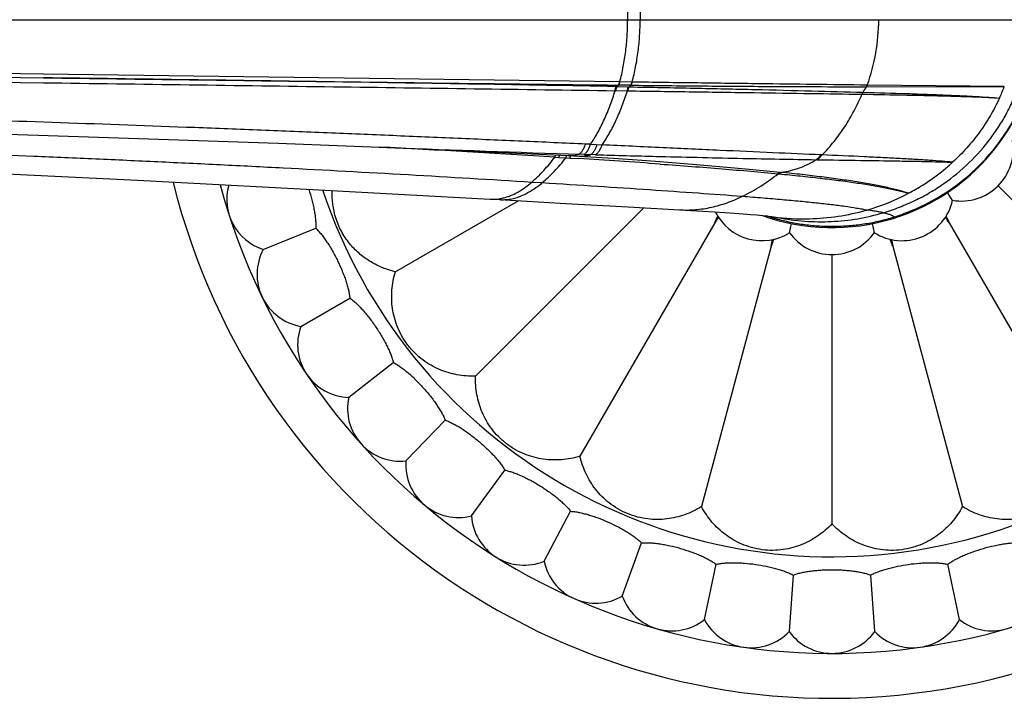
# Model space of a CAD drawing. Units: inches. Extents: x 3.8 to 18.3, y 3.8 to 11.1.
# Drawn here: x 5.5 to 7.4, y 8.3 to 9.6 of the extents above; entities that cross this region are included whole.
import ezdxf

# ---------------------------------------------------------------- set-up
doc = ezdxf.new("R2010")
doc.units = ezdxf.units.IN
doc.header["$LTSCALE"] = 1.21
doc.header["$MEASUREMENT"] = 0
doc.layers.get('0').update_dxf_attribs({"linetype": 'CONTINUOUS'})

msp = doc.modelspace()

# ---------------------------------------------------------------- linework, layer by layer
at = {"color": 9, "linetype": 'CONTINUOUS'}
for p, q in [((3.8476, 9.573), (7.441, 9.573)), ((5.5544, 9.4698), (5.1279, 9.4757)), ((5.1308, 9.4598), (5.5542, 9.4536)), ((6.6451, 9.4552), (5.5544, 9.4698)), ((6.6456, 9.4552), (6.6451, 9.4552)), ((6.6685, 9.4549), (6.6456, 9.4551)), ((6.6689, 9.4548), (6.6685, 9.4548)), ((6.6367, 9.4385), (6.6382, 9.4385)), ((6.6381, 9.4386), (6.6599, 9.4381)), ((6.639, 9.4462), (6.6405, 9.4462)), ((6.6405, 9.4462), (6.643, 9.4462)), ((6.6435, 9.4491), (6.643, 9.4491)), ((6.643, 9.4462), (6.6622, 9.4458)), ((6.6664, 9.4489), (6.6435, 9.4491)), ((6.6599, 9.4382), (6.6613, 9.4382)), ((6.6622, 9.4458), (6.6636, 9.4458)), ((6.6668, 9.4489), (6.6664, 9.4489)), ((7.1059, 9.4356), (7.1062, 9.4356)), ((7.1128, 9.446), (7.3737, 9.4464)), ((7.3737, 9.4464), (7.1142, 9.4491)), ((7.1042, 9.4318), (7.1045, 9.4318)), ((6.5903, 9.337), (6.5809, 9.3374)), ((6.5903, 9.337), (6.6121, 9.3359)), ((6.5228, 9.3127), (6.5302, 9.3121)), ((6.5302, 9.3122), (6.5436, 9.3114)), ((6.5436, 9.3114), (6.5507, 9.3109)), ((6.5482, 9.3189), (6.5685, 9.3183)), ((6.5507, 9.3109), (6.5519, 9.3142)), ((6.5507, 9.3109), (6.568, 9.3099)), ((6.5519, 9.3142), (6.5527, 9.3155)), ((6.5781, 9.318), (6.5685, 9.3183)), ((6.5781, 9.318), (6.5906, 9.3176)), ((6.5998, 9.3173), (6.5906, 9.3176)), ((6.7153, 9.3142), (6.7218, 9.314)), ((7.0196, 9.3078), (7.0174, 9.3078)), ((7.0287, 9.3169), (7.0266, 9.317)), ((6.9455, 9.2813), (6.9475, 9.2811)), ((6.9495, 9.2842), (6.9516, 9.2839)), ((6.4792, 9.2656), (6.4988, 9.2644))]:
    msp.add_line(p, q, dxfattribs=at)
at = {"color": 7, "linetype": 'CONTINUOUS'}
for p, q in [((5.1268, 9.469), (5.5541, 9.463)), ((6.6391, 9.4492), (6.6405, 9.4491)), ((6.6405, 9.4491), (6.643, 9.4491)), ((6.1898, 9.3317), (6.3115, 9.3268)), ((6.3115, 9.3268), (6.548, 9.3156)), ((6.548, 9.3156), (6.5679, 9.3145)), ((6.7214, 9.3045), (6.7215, 9.3045)), ((7.3614, 9.2589), (7.7223, 8.898)), ((6.4535, 9.2301), (6.2206, 9.0957)), ((6.4001, 9.2332), (6.4177, 9.2322)), ((7.2758, 9.2309), (7.266, 9.2456)), ((6.6911, 9.2168), (6.3723, 8.898)), ((5.9704, 9.1379), (6.0699, 9.178)), ((6.8252, 9.1883), (6.57, 8.7462)), ((6.9671, 9.1695), (6.9705, 9.1868)), ((7.1276, 9.1695), (7.1241, 9.1868)), ((7.2694, 9.1883), (7.5246, 8.7462)), ((6.9324, 9.1439), (6.8002, 8.6509)), ((7.1623, 9.1439), (7.2944, 8.6509)), ((7.0473, 9.1288), (7.0473, 8.6184)), ((6.0415, 8.9922), (6.1343, 9.0458)), ((6.1321, 8.8579), (6.2166, 8.9239)), ((6.2405, 8.7375), (6.315, 8.8146)), ((6.3646, 8.6333), (6.4277, 8.7201)), ((6.5021, 8.5475), (6.5524, 8.6421)), ((6.6501, 8.4816), (6.6868, 8.5823)), ((6.8058, 8.4369), (6.8281, 8.5418)), ((7.2888, 8.4369), (7.2665, 8.5418)), ((6.9738, 8.5213), (6.9663, 8.4143)), ((7.1283, 8.4143), (7.1209, 8.5213))]:
    msp.add_line(p, q, dxfattribs=at)
for points in [[(4.5644, 9.3826), (4.9133, 9.3737), (5.2759, 9.363), (5.6397, 9.3514), (5.9989, 9.3389), (6.1903, 9.3317)], [(4.6672, 9.3203), (5.0211, 9.3036), (5.3793, 9.2861), (5.732, 9.2688), (6.0757, 9.2509), (6.4001, 9.2332)], [(6.5679, 9.3145), (6.6339, 9.3106), (6.6962, 9.3064), (6.7214, 9.3045)], [(6.4177, 9.2322), (6.5433, 9.2251), (6.6611, 9.2185), (6.7584, 9.213)], [(6.7584, 9.213), (6.7793, 9.2118), (6.8029, 9.2104), (6.8246, 9.209), (6.8446, 9.2078), (6.8628, 9.2066), (6.8791, 9.2054), (6.8933, 9.2043), (6.9053, 9.2033), (6.9149, 9.2024), (6.9217, 9.2017), (6.9227, 9.2016)], [(6.9371, 9.1995), (6.9435, 9.1987), (6.9451, 9.1984)]]:
    msp.add_lwpolyline(points, dxfattribs=at)
for centre, radius, start, end in [((7.0473, 9.573), 1.285, 193.8888, 166.1112), ((7.0473, 9.573), 1.2, 195.1111, 164.8893), ((7.0473, 9.573), 0.3937, 250.2136, 109.7838), ((7.2923, 9.328), 0.0984, 260.3791, 9.6209), ((6.0012, 9.233), 0.1, 164.3884, 252.1139), ((7.0025, 9.6036), 0.4063, 297.8575, 302.3453), ((6.9988, 9.6111), 0.4147, 286.0677, 297.829), ((7.1799, 9.2529), 0.0984, 237.8791, 347.1209), ((5.6402, 9.7833), 1.326, 333.3396, 333.9389), ((7.9998, 8.4152), 1.4061, 146.1173, 146.6448), ((6.9147, 9.2529), 0.0984, 206.7645, 302.1209), ((6.9946, 9.6425), 0.4467, 260.739, 262.6091), ((6.149, 8.4512), 1.3411, 33.3424, 33.8954), ((8.5155, 9.8136), 1.3942, 206.0757, 206.6457), ((8.2556, 8.7049), 1.3942, 161.0757, 161.6457), ((5.6189, 9.4149), 1.3411, 348.3424, 348.8954), ((7.0473, 9.2265), 0.0984, 215.3791, 324.6209), ((5.9036, 8.7267), 1.326, 18.3396, 18.9389), ((8.5395, 9.4278), 1.4061, 191.1173, 191.6448), ((6.0586, 9.0908), 0.1, 151.8861, 260.1139), ((6.1354, 8.9578), 0.1, 159.8861, 268.1139), ((6.2299, 8.8369), 0.1, 167.8861, 276.1139), ((6.3403, 8.7303), 0.1, 175.8861, 284.1139), ((6.4644, 8.6401), 0.1, 183.8861, 292.1139), ((6.5999, 8.5681), 0.1, 191.8861, 300.1139), ((6.7441, 8.5156), 0.1, 199.8861, 308.1139), ((7.3505, 8.5156), 0.1, 231.8861, 340.1139), ((6.8942, 8.4837), 0.1, 207.8861, 316.1139), ((7.2004, 8.4837), 0.1, 223.8861, 332.1139), ((7.0473, 8.473), 0.1, 215.8861, 324.1139)]:
    msp.add_arc(centre, radius, start, end, dxfattribs=at)
at = {"color": 9, "linetype": 'CONTINUOUS'}
for centre, radius, start, end in [((7.0473, 9.573), 1.017, 198.5381, 161.4619), ((6.768, 9.5735), 0.3679, 340.2518, 359.9218), ((6.563, 9.518), 0.1056, 317.198, 319.3024), ((6.5832, 9.5193), 0.109, 317.5659, 319.7379), ((6.9399, 9.5483), 0.2009, 325.873, 329.3843), ((7.0327, 9.5765), 0.365, 335.4022, 339.109), ((4.6147, -21.0037), 30.3763, 86.39857, 87.02727), ((8.4015, 66.0832), 56.7946, 267.76875, 268.1301), ((5.6065, -6.2642), 15.6037, 85.90087, 86.46717), ((7.8612, 53.8012), 44.5018, 268.3762, 268.52446), ((7.0062, 9.5977), 0.3993, 302.3466, 309.318), ((7.0095, 9.5936), 0.3941, 309.3312, 312.4989), ((6.4048, 9.3183), 0.0853, 266.8246, 278.5459), ((6.4044, 9.3209), 0.0879, 278.5279, 283.3604), ((6.9947, 9.6258), 0.4299, 271.2665, 285.8904), ((6.9971, 9.6159), 0.4197, 285.9327, 286.1009), ((7.0481, 9.5806), 0.3989, 251.698, 252.8207), ((7.048, 9.5804), 0.3988, 252.8207, 253.747), ((7.048, 9.5804), 0.3987, 253.7471, 254.3925), ((6.9941, 9.6381), 0.4423, 262.5946, 271.3023), ((7.048, 9.5804), 0.3987, 254.3925, 254.9493)]:
    msp.add_arc(centre, radius, start, end, dxfattribs=at)
for points, knots in [([(7.4232, 9.573), (7.4232, 9.5828), (7.4224, 9.6026), (7.4188, 9.6321), (7.4129, 9.6614), (7.4045, 9.6902), (7.3938, 9.7184), (7.3809, 9.7459), (7.3657, 9.7723), (7.3424, 9.8061), (7.3081, 9.8451), (7.2678, 9.8782), (7.2325, 9.9008), (7.2044, 9.9157), (7.1751, 9.9285), (7.1549, 9.9354), (7.1446, 9.9384)], [0, 0, 0, 0, 0.060036, 0.120358, 0.180978, 0.241896, 0.303125, 0.364717, 0.426636, 0.48889, 0.614401, 0.741381, 0.805451, 0.869915, 0.934778, 1, 1, 1, 1]), ([(7.4406, 9.573), (7.4406, 9.5935), (7.4373, 9.6347), (7.4227, 9.695), (7.3987, 9.7523), (7.366, 9.8052), (7.3251, 9.8524), (7.2773, 9.8926), (7.2324, 9.9194), (7.1943, 9.9364), (7.1746, 9.9434), (7.1647, 9.9465)], [0, 0, 0, 0, 0.124115, 0.248445, 0.373003, 0.497806, 0.622877, 0.748235, 0.873894, 0.936905, 1, 1, 1, 1]), ([(6.6456, 9.6908), (6.6481, 9.6813), (6.6524, 9.662), (6.657, 9.6327), (6.6598, 9.6029), (6.6604, 9.5829), (6.6604, 9.573)], [0, 0, 0, 0, 0.24726, 0.497042, 0.748308, 1, 1, 1, 1]), ([(6.6689, 9.6911), (6.6715, 9.6816), (6.6758, 9.6623), (6.6806, 9.6328), (6.6834, 9.603), (6.6841, 9.583), (6.6841, 9.573)], [0, 0, 0, 0, 0.247429, 0.497241, 0.748437, 1, 1, 1, 1]), ([(6.6456, 9.4552), (6.6481, 9.4647), (6.6524, 9.4839), (6.657, 9.5133), (6.6598, 9.543), (6.6604, 9.563), (6.6604, 9.573)], [0, 0, 0, 0, 0.24726, 0.497042, 0.748308, 1, 1, 1, 1]), ([(6.6689, 9.4548), (6.6715, 9.4644), (6.6758, 9.4837), (6.6806, 9.5131), (6.6834, 9.5429), (6.6841, 9.5629), (6.6841, 9.573)], [0, 0, 0, 0, 0.247429, 0.49724, 0.748437, 1, 1, 1, 1]), ([(7.1446, 9.2075), (7.1549, 9.2105), (7.1751, 9.2175), (7.2044, 9.2302), (7.2325, 9.2451), (7.2678, 9.2677), (7.3081, 9.3009), (7.3424, 9.3398), (7.3657, 9.3736), (7.3809, 9.4), (7.3938, 9.4275), (7.4045, 9.4557), (7.4129, 9.4846), (7.4188, 9.5138), (7.4224, 9.5433), (7.4232, 9.5631), (7.4232, 9.573)], [0, 0, 0, 0, 0.065222, 0.130084, 0.194549, 0.258619, 0.385599, 0.51111, 0.573364, 0.635283, 0.696874, 0.758103, 0.819022, 0.879642, 0.939964, 1, 1, 1, 1]), ([(7.1647, 9.1994), (7.1746, 9.2025), (7.1943, 9.2095), (7.2324, 9.2265), (7.2773, 9.2533), (7.3251, 9.2935), (7.366, 9.3407), (7.3987, 9.3936), (7.4227, 9.4509), (7.4373, 9.5112), (7.4406, 9.5524), (7.4406, 9.573)], [0, 0, 0, 0, 0.063095, 0.126106, 0.251765, 0.377123, 0.502194, 0.626997, 0.751555, 0.875885, 1, 1, 1, 1]), ([(6.639, 9.4462), (6.5508, 9.4479), (6.3727, 9.451), (6.1034, 9.4552), (5.8299, 9.4592), (5.6463, 9.4617), (5.554, 9.463)], [0, 0, 0, 0, 0.243828, 0.492424, 0.744811, 1, 1, 1, 1]), ([(5.5542, 9.4536), (5.6462, 9.4523), (5.8292, 9.4498), (6.1901, 9.4449), (6.4589, 9.4411), (6.6367, 9.4385)], [0, 0, 0, 0, 0.254982, 0.507265, 1, 1, 1, 1]), ([(6.643, 9.4491), (6.6433, 9.4494), (6.6438, 9.4502), (6.6444, 9.4515), (6.6448, 9.4532), (6.645, 9.4545), (6.6451, 9.4552)], [0, 0, 0, 0, 0.180256, 0.411622, 0.690014, 1, 1, 1, 1]), ([(6.6435, 9.4491), (6.6437, 9.4492), (6.6439, 9.4496), (6.6444, 9.4504), (6.6449, 9.4516), (6.6453, 9.4533), (6.6455, 9.4545), (6.6456, 9.4552)], [0, 0, 0, 0, 0.087691, 0.188677, 0.426108, 0.701055, 1, 1, 1, 1]), ([(6.6664, 9.4489), (6.6665, 9.449), (6.6667, 9.4493), (6.6672, 9.4501), (6.6677, 9.4513), (6.6682, 9.453), (6.6684, 9.4542), (6.6685, 9.4548)], [0, 0, 0, 0, 0.089662, 0.191883, 0.429851, 0.703433, 1, 1, 1, 1]), ([(6.6668, 9.4489), (6.6669, 9.449), (6.6672, 9.4493), (6.6676, 9.4501), (6.6682, 9.4513), (6.6686, 9.453), (6.6689, 9.4542), (6.6689, 9.4548)], [0, 0, 0, 0, 0.089876, 0.192264, 0.430397, 0.703872, 1, 1, 1, 1]), ([(7.1142, 9.4491), (7.046, 9.4499), (6.9389, 9.4512), (6.7905, 9.4531), (6.7103, 9.4542), (6.6689, 9.4548)], [0, 0, 0, 0, 0.459618, 0.721396, 1, 1, 1, 1]), ([(6.5903, 9.337), (6.5927, 9.3406), (6.5975, 9.348), (6.6064, 9.3636), (6.6167, 9.3845), (6.6276, 9.4109), (6.6338, 9.4292), (6.6367, 9.4385)], [0, 0, 0, 0, 0.115686, 0.234899, 0.48242, 0.739037, 1, 1, 1, 1]), ([(6.6121, 9.3359), (6.6172, 9.3432), (6.6268, 9.3588), (6.6393, 9.3837), (6.6505, 9.4104), (6.6569, 9.4288), (6.6599, 9.4382)], [0, 0, 0, 0, 0.235278, 0.482909, 0.739378, 1, 1, 1, 1]), ([(6.6367, 9.4385), (6.6368, 9.4393), (6.6369, 9.4408), (6.6374, 9.443), (6.638, 9.4446), (6.6385, 9.4456), (6.6388, 9.4461), (6.639, 9.4462)], [0, 0, 0, 0, 0.286737, 0.565226, 0.809098, 0.912087, 1, 1, 1, 1]), ([(6.6382, 9.4385), (6.6383, 9.4393), (6.6384, 9.4409), (6.6389, 9.4431), (6.6395, 9.4446), (6.64, 9.4456), (6.6403, 9.446), (6.6405, 9.4462)], [0, 0, 0, 0, 0.300151, 0.581769, 0.819039, 0.917042, 1, 1, 1, 1]), ([(6.6599, 9.4382), (6.66, 9.439), (6.6602, 9.4405), (6.6607, 9.4427), (6.6612, 9.4442), (6.6618, 9.4452), (6.6621, 9.4456), (6.6622, 9.4458)], [0, 0, 0, 0, 0.297129, 0.576902, 0.815079, 0.91469, 1, 1, 1, 1]), ([(6.6613, 9.4382), (6.6614, 9.439), (6.6616, 9.4405), (6.6621, 9.4426), (6.6626, 9.4442), (6.6632, 9.4452), (6.6635, 9.4456), (6.6636, 9.4458)], [0, 0, 0, 0, 0.297579, 0.57736, 0.815295, 0.914781, 1, 1, 1, 1]), ([(6.6613, 9.4382), (6.7023, 9.4376), (6.7819, 9.4365), (6.8972, 9.4349), (7.0038, 9.4334), (7.0718, 9.4323), (7.1042, 9.4318)], [0, 0, 0, 0, 0.2776, 0.539064, 0.780939, 1, 1, 1, 1]), ([(6.6636, 9.4458), (6.7047, 9.445), (6.7842, 9.4434), (6.8994, 9.4409), (7.0058, 9.4383), (7.0737, 9.4365), (7.1059, 9.4356)], [0, 0, 0, 0, 0.278168, 0.539746, 0.781391, 1, 1, 1, 1]), ([(6.6668, 9.4489), (6.7081, 9.4484), (6.7883, 9.4476), (6.9045, 9.4467), (7.0118, 9.4462), (7.0803, 9.446), (7.1128, 9.446)], [0, 0, 0, 0, 0.277966, 0.539598, 0.78137, 1, 1, 1, 1]), ([(7.1042, 9.4318), (7.1044, 9.4325), (7.1048, 9.4338), (7.1055, 9.435), (7.1059, 9.4356)], [0, 0, 0, 0, 0.504496, 1, 1, 1, 1]), ([(7.1045, 9.4318), (7.1047, 9.4325), (7.1051, 9.4338), (7.1058, 9.435), (7.1062, 9.4356)], [0, 0, 0, 0, 0.512166, 1, 1, 1, 1]), ([(7.1062, 9.4356), (7.1342, 9.4348), (7.1746, 9.4336), (7.2264, 9.4318), (7.2606, 9.4304), (7.2916, 9.4291), (7.319, 9.4277), (7.343, 9.4262), (7.3578, 9.4252), (7.3646, 9.4246)], [0, 0, 0, 0, 0.324461, 0.469277, 0.601785, 0.721533, 0.828091, 0.921043, 1, 1, 1, 1]), ([(7.1128, 9.446), (7.1131, 9.4465), (7.1137, 9.4475), (7.1141, 9.4486), (7.1142, 9.4491)], [0, 0, 0, 0, 0.49003, 1, 1, 1, 1]), ([(7.0287, 9.3169), (7.0367, 9.3249), (7.0519, 9.3421), (7.0721, 9.3701), (7.0896, 9.4001), (7.0996, 9.4211), (7.1042, 9.4318)], [0, 0, 0, 0, 0.245908, 0.495818, 0.748073, 1, 1, 1, 1]), ([(7.1045, 9.4318), (7.1326, 9.4314), (7.1733, 9.4307), (7.2255, 9.4296), (7.2599, 9.4288), (7.2911, 9.4279), (7.3187, 9.4269), (7.3428, 9.4259), (7.3577, 9.425), (7.3646, 9.4246)], [0, 0, 0, 0, 0.324408, 0.46926, 0.601822, 0.721578, 0.828116, 0.92105, 1, 1, 1, 1]), ([(7.3646, 9.4246), (7.3594, 9.4133), (7.3479, 9.3911), (7.3272, 9.3596), (7.3032, 9.3299), (7.2852, 9.3117), (7.2757, 9.303)], [0, 0, 0, 0, 0.24561, 0.494061, 0.745429, 1, 1, 1, 1]), ([(6.5809, 9.3374), (6.5407, 9.3392), (6.46, 9.3428), (6.3382, 9.3481), (6.2153, 9.3534), (6.0912, 9.3586), (5.9662, 9.3637), (5.7979, 9.3702), (5.5859, 9.3779), (5.373, 9.3848), (5.2018, 9.3898), (5.0732, 9.3933), (4.9445, 9.3964), (4.816, 9.399), (4.6877, 9.4013), (4.6022, 9.4024), (4.5596, 9.4029)], [0, 0, 0, 0, 0.059629, 0.119902, 0.180765, 0.242167, 0.304054, 0.36637, 0.492059, 0.61876, 0.682341, 0.745993, 0.809652, 0.873252, 0.936726, 1, 1, 1, 1]), ([(4.6194, 9.3469), (4.695, 9.345), (4.8466, 9.3406), (5.0365, 9.3342), (5.1891, 9.3286), (5.343, 9.3227), (5.4977, 9.3164), (5.6533, 9.3096), (5.7711, 9.3043), (5.8895, 9.2986), (6.0476, 9.2905), (6.2442, 9.2798), (6.4012, 9.2704), (6.4792, 9.2656)], [0, 0, 0, 0, 0.121891, 0.244488, 0.306118, 0.368006, 0.492648, 0.555551, 0.618956, 0.68269, 0.746575, 0.874075, 1, 1, 1, 1]), ([(6.5685, 9.3183), (6.5691, 9.3186), (6.5702, 9.3194), (6.5719, 9.321), (6.5735, 9.3228), (6.5751, 9.3251), (6.5767, 9.3277), (6.5787, 9.3318), (6.5801, 9.3351), (6.5809, 9.3374)], [0, 0, 0, 0, 0.086044, 0.182169, 0.289317, 0.408226, 0.539318, 0.682174, 1, 1, 1, 1]), ([(6.5781, 9.318), (6.5787, 9.3183), (6.5799, 9.3192), (6.5815, 9.3208), (6.5832, 9.3227), (6.5848, 9.325), (6.5863, 9.3276), (6.5883, 9.3316), (6.5895, 9.3348), (6.5903, 9.337)], [0, 0, 0, 0, 0.090141, 0.189949, 0.300019, 0.420649, 0.551813, 0.692801, 1, 1, 1, 1]), ([(6.5906, 9.3176), (6.5912, 9.318), (6.5924, 9.3188), (6.5941, 9.3204), (6.5957, 9.3224), (6.5973, 9.3246), (6.5988, 9.3272), (6.6008, 9.3311), (6.6021, 9.3342), (6.6029, 9.3364)], [0, 0, 0, 0, 0.091565, 0.192431, 0.303137, 0.423949, 0.554838, 0.69514, 1, 1, 1, 1]), ([(6.5998, 9.3173), (6.6004, 9.3177), (6.6016, 9.3186), (6.6032, 9.3202), (6.6049, 9.3221), (6.6065, 9.3243), (6.608, 9.3269), (6.61, 9.3307), (6.6113, 9.3338), (6.6121, 9.3359)], [0, 0, 0, 0, 0.092671, 0.194361, 0.305563, 0.42652, 0.557199, 0.69697, 1, 1, 1, 1]), ([(7.0266, 9.317), (6.9963, 9.3183), (6.9325, 9.3211), (6.8327, 9.3256), (6.7249, 9.3305), (6.6504, 9.3341), (6.6121, 9.3359)], [0, 0, 0, 0, 0.21937, 0.461216, 0.722487, 1, 1, 1, 1]), ([(6.4792, 9.2656), (6.4831, 9.269), (6.4907, 9.276), (6.5017, 9.2874), (6.5124, 9.2997), (6.5194, 9.3082), (6.5228, 9.3126)], [0, 0, 0, 0, 0.237662, 0.484585, 0.739332, 1, 1, 1, 1]), ([(6.4988, 9.2644), (6.5027, 9.2677), (6.5106, 9.2748), (6.5219, 9.2861), (6.5329, 9.2984), (6.5401, 9.307), (6.5436, 9.3114)], [0, 0, 0, 0, 0.238102, 0.48514, 0.739723, 1, 1, 1, 1]), ([(6.5228, 9.3126), (6.523, 9.3134), (6.5233, 9.3146), (6.5239, 9.316), (6.5242, 9.3166), (6.5244, 9.3169)], [0, 0, 0, 0, 0.535672, 0.780879, 1, 1, 1, 1]), ([(6.5302, 9.3122), (6.5304, 9.313), (6.5307, 9.3142), (6.5313, 9.3156), (6.5317, 9.3163), (6.5319, 9.3166)], [0, 0, 0, 0, 0.538984, 0.783651, 1, 1, 1, 1]), ([(6.5436, 9.3114), (6.5437, 9.3118), (6.5439, 9.3127), (6.5444, 9.3139), (6.5449, 9.315), (6.5453, 9.3157), (6.5455, 9.3159)], [0, 0, 0, 0, 0.279006, 0.545565, 0.789051, 1, 1, 1, 1]), ([(6.548, 9.3156), (6.5498, 9.3155), (6.5533, 9.3155), (6.5585, 9.3159), (6.5636, 9.3168), (6.5669, 9.3177), (6.5685, 9.3183)], [0, 0, 0, 0, 0.253661, 0.503496, 0.751566, 1, 1, 1, 1]), ([(6.5679, 9.3145), (6.5699, 9.3144), (6.5737, 9.3144), (6.5795, 9.3148), (6.5851, 9.3159), (6.5888, 9.317), (6.5906, 9.3176)], [0, 0, 0, 0, 0.253859, 0.503633, 0.751571, 1, 1, 1, 1]), ([(6.7215, 9.3045), (6.742, 9.3029), (6.782, 9.2997), (6.8406, 9.2947), (6.8961, 9.2896), (6.9321, 9.286), (6.9495, 9.2842)], [0, 0, 0, 0, 0.269114, 0.526305, 0.770396, 1, 1, 1, 1]), ([(6.7218, 9.314), (6.7486, 9.3134), (6.8008, 9.3121), (6.8993, 9.3099), (6.9711, 9.3086), (7.0174, 9.3078)], [0, 0, 0, 0, 0.271572, 0.529998, 1, 1, 1, 1]), ([(6.9516, 9.2839), (6.9574, 9.2848), (6.9691, 9.287), (6.986, 9.2921), (7.0022, 9.299), (7.0125, 9.3047), (7.0174, 9.3078)], [0, 0, 0, 0, 0.252568, 0.501855, 0.750211, 1, 1, 1, 1]), ([(7.0174, 9.3078), (7.0183, 9.3085), (7.0216, 9.3112), (7.0246, 9.3144), (7.0266, 9.317)], [0, 0, 0, 0, 0.242837, 1, 1, 1, 1]), ([(7.0196, 9.3078), (7.0205, 9.3084), (7.0238, 9.3112), (7.0267, 9.3143), (7.0287, 9.3169)], [0, 0, 0, 0, 0.242953, 1, 1, 1, 1]), ([(7.0196, 9.3078), (7.0469, 9.3074), (7.0978, 9.3066), (7.159, 9.3057), (7.202, 9.305), (7.2295, 9.3045), (7.2538, 9.3038), (7.2688, 9.3033), (7.2757, 9.303)], [0, 0, 0, 0, 0.319845, 0.595964, 0.716216, 0.823938, 0.918682, 1, 1, 1, 1]), ([(7.2757, 9.303), (7.2691, 9.3037), (7.2548, 9.305), (7.2317, 9.3067), (7.2053, 9.3083), (7.1757, 9.31), (7.143, 9.3117), (7.0937, 9.3141), (7.0553, 9.3158), (7.0287, 9.3169)], [0, 0, 0, 0, 0.080267, 0.174162, 0.28128, 0.401207, 0.533515, 0.677755, 1, 1, 1, 1]), ([(6.7219, 9.2996), (6.7419, 9.2982), (6.7811, 9.2953), (6.8384, 9.2907), (6.8929, 9.2861), (6.9283, 9.2829), (6.9455, 9.2813)], [0, 0, 0, 0, 0.268231, 0.525094, 0.76941, 1, 1, 1, 1]), ([(6.878, 9.2387), (6.8898, 9.2444), (6.9131, 9.2576), (6.9348, 9.2731), (6.9455, 9.2813)], [0, 0, 0, 0, 0.495509, 1, 1, 1, 1]), ([(6.9455, 9.2813), (6.946, 9.282), (6.9472, 9.2832), (6.9488, 9.284), (6.9495, 9.2842)], [0, 0, 0, 0, 0.525715, 1, 1, 1, 1]), ([(6.9475, 9.2811), (6.9478, 9.2814), (6.9489, 9.2827), (6.9504, 9.2837), (6.9516, 9.2839)], [0, 0, 0, 0, 0.269495, 1, 1, 1, 1]), ([(6.9475, 9.2811), (6.9608, 9.2798), (6.9866, 9.2772), (7.0241, 9.2731), (7.0591, 9.2689), (7.0914, 9.2645), (7.1209, 9.2599), (7.1437, 9.2558), (7.1604, 9.2524), (7.1718, 9.2498), (7.1824, 9.2472), (7.1891, 9.2453), (7.1924, 9.2444)], [0, 0, 0, 0, 0.161892, 0.314255, 0.456553, 0.588263, 0.708881, 0.817964, 0.868055, 0.915117, 0.95911, 1, 1, 1, 1]), ([(7.1924, 9.2444), (7.1892, 9.2454), (7.1827, 9.2474), (7.1724, 9.2502), (7.1613, 9.253), (7.145, 9.2566), (7.1227, 9.261), (7.0937, 9.266), (7.0619, 9.2707), (7.0274, 9.2753), (6.9903, 9.2798), (6.9647, 9.2826), (6.9516, 9.2839)], [0, 0, 0, 0, 0.040536, 0.084205, 0.130978, 0.180819, 0.289533, 0.409973, 0.541716, 0.684309, 0.837263, 1, 1, 1, 1]), ([(6.4177, 9.2322), (6.4211, 9.232), (6.428, 9.232), (6.4384, 9.2332), (6.4487, 9.2356), (6.459, 9.2393), (6.4691, 9.244), (6.4792, 9.2498), (6.4892, 9.2567), (6.4956, 9.2617), (6.4988, 9.2644)], [0, 0, 0, 0, 0.115618, 0.2317, 0.349622, 0.470649, 0.595701, 0.725395, 0.860104, 1, 1, 1, 1]), ([(6.4247, 9.2354), (6.4271, 9.2359), (6.4318, 9.2372), (6.4411, 9.2406), (6.4527, 9.2463), (6.4663, 9.2551), (6.4749, 9.2619), (6.4792, 9.2656)], [0, 0, 0, 0, 0.114568, 0.231479, 0.473865, 0.72968, 1, 1, 1, 1]), ([(6.4988, 9.2644), (6.5337, 9.2622), (6.6015, 9.2579), (6.6998, 9.2514), (6.7913, 9.2451), (6.8499, 9.2408), (6.878, 9.2387)], [0, 0, 0, 0, 0.276154, 0.535969, 0.777889, 1, 1, 1, 1]), ([(6.7584, 9.213), (6.7635, 9.2127), (6.7737, 9.2124), (6.7889, 9.2131), (6.8041, 9.2149), (6.8192, 9.2177), (6.8341, 9.2215), (6.854, 9.2279), (6.8685, 9.2341), (6.878, 9.2387)], [0, 0, 0, 0, 0.123489, 0.246705, 0.37006, 0.493955, 0.618709, 0.744553, 1, 1, 1, 1]), ([(6.878, 9.2387), (6.8909, 9.2377), (6.916, 9.2357), (6.9522, 9.2326), (6.9809, 9.23), (7.0025, 9.2279), (7.0222, 9.2259), (7.0452, 9.2233), (7.0706, 9.22), (7.09, 9.217), (7.104, 9.2146), (7.1104, 9.2133), (7.1135, 9.2126)], [0, 0, 0, 0, 0.164168, 0.317833, 0.46064, 0.527863, 0.592241, 0.712291, 0.820465, 0.916458, 0.959801, 1, 1, 1, 1]), ([(7.1446, 9.2075), (7.1425, 9.2079), (7.1379, 9.2089), (7.1306, 9.2101), (7.1224, 9.2114), (7.1166, 9.2122), (7.1135, 9.2126)], [0, 0, 0, 0, 0.20664, 0.44235, 0.706895, 1, 1, 1, 1]), ([(6.9445, 9.1954), (6.9535, 9.1929), (6.9717, 9.1887), (6.9994, 9.1843), (7.0273, 9.1819), (7.0552, 9.1815), (7.0831, 9.183), (7.1107, 9.1864), (7.138, 9.1918), (7.1558, 9.1967), (7.1647, 9.1994)], [0, 0, 0, 0, 0.125591, 0.251062, 0.376382, 0.501513, 0.626426, 0.751122, 0.875652, 1, 1, 1, 1]), ([(6.9451, 9.1984), (6.9617, 9.1951), (6.9954, 9.1905), (7.0461, 9.1898), (7.0961, 9.1951), (7.1287, 9.2027), (7.1446, 9.2075)], [0, 0, 0, 0, 0.252726, 0.503572, 0.752653, 1, 1, 1, 1]), ([(7.1446, 9.2075), (7.1461, 9.2072), (7.1488, 9.2065), (7.1526, 9.2055), (7.1559, 9.2045), (7.1587, 9.2035), (7.161, 9.2026), (7.1625, 9.2017), (7.1635, 9.201), (7.1641, 9.2003), (7.1645, 9.1998), (7.1647, 9.1994)], [0, 0, 0, 0, 0.202675, 0.382293, 0.538982, 0.672977, 0.784713, 0.87501, 0.912627, 0.94564, 1, 1, 1, 1]), ([(7.1646, 9.1971), (7.1648, 9.1975), (7.165, 9.1983), (7.1648, 9.1991), (7.1647, 9.1994)], [0, 0, 0, 0, 0.502615, 1, 1, 1, 1])]:
    msp.add_open_spline(points, degree=3, knots=knots, dxfattribs=at)
at = {"color": 7, "linetype": 'CONTINUOUS'}
for points, knots in [([(5.5541, 9.463), (5.6463, 9.4617), (5.8297, 9.4593), (6.1031, 9.4557), (6.3726, 9.4522), (6.5508, 9.4501), (6.6391, 9.4492)], [0, 0, 0, 0, 0.25497, 0.507251, 0.755903, 1, 1, 1, 1]), ([(6.0565, 9.252), (6.0587, 9.2453), (6.0617, 9.2353), (6.0649, 9.2219), (6.0669, 9.2122), (6.0684, 9.2029), (6.0694, 9.194), (6.07, 9.1858), (6.07, 9.1806), (6.0699, 9.178)], [0, 0, 0, 0, 0.280007, 0.416125, 0.54752, 0.672786, 0.790697, 0.900113, 1, 1, 1, 1]), ([(6.2206, 9.0957), (6.2124, 9.0976), (6.1965, 9.1026), (6.1741, 9.1137), (6.1535, 9.1282), (6.1382, 9.1434), (6.1273, 9.1574), (6.1198, 9.1693), (6.1132, 9.1823), (6.108, 9.1959), (6.1043, 9.2097), (6.1012, 9.2275), (6.1007, 9.2409), (6.1011, 9.2496)], [0, 0, 0, 0, 0.118963, 0.235958, 0.353304, 0.474761, 0.538629, 0.605245, 0.674238, 0.743809, 0.81169, 0.876845, 1, 1, 1, 1]), ([(6.0699, 9.178), (6.0717, 9.1763), (6.0753, 9.1726), (6.0806, 9.1664), (6.0859, 9.1594), (6.0912, 9.1518), (6.0964, 9.1436), (6.1034, 9.1318), (6.1114, 9.1165), (6.1185, 9.1007), (6.1235, 9.088), (6.1268, 9.0788), (6.1295, 9.0699), (6.1317, 9.0615), (6.1334, 9.0535), (6.1341, 9.0483), (6.1343, 9.0458)], [0, 0, 0, 0, 0.049987, 0.104696, 0.163623, 0.226211, 0.291867, 0.359906, 0.500001, 0.640096, 0.708134, 0.773788, 0.836375, 0.895302, 0.950012, 1, 1, 1, 1]), ([(6.3723, 8.898), (6.3664, 8.8978), (6.3546, 8.898), (6.3372, 8.9003), (6.3202, 8.9044), (6.3037, 8.9103), (6.2877, 8.9183), (6.2721, 8.9286), (6.2573, 8.9413), (6.2438, 8.9564), (6.2327, 8.9733), (6.2242, 8.9909), (6.2184, 9.0086), (6.2148, 9.0262), (6.2133, 9.0437), (6.2138, 9.0611), (6.2161, 9.0786), (6.2189, 9.09), (6.2206, 9.0957)], [0, 0, 0, 0, 0.060693, 0.120496, 0.179868, 0.239457, 0.300198, 0.363278, 0.42992, 0.500001, 0.570082, 0.636723, 0.699803, 0.760544, 0.820132, 0.879503, 0.939307, 1, 1, 1, 1]), ([(6.1343, 9.0458), (6.1364, 9.0444), (6.1405, 9.0412), (6.1466, 9.0358), (6.1528, 9.0296), (6.1591, 9.0228), (6.1655, 9.0154), (6.1739, 9.0047), (6.184, 8.9907), (6.1933, 8.976), (6.2, 8.9642), (6.2045, 8.9555), (6.2085, 8.9471), (6.2118, 8.939), (6.2146, 8.9313), (6.216, 8.9263), (6.2166, 8.9239)], [0, 0, 0, 0, 0.049987, 0.104696, 0.163623, 0.226211, 0.291867, 0.359906, 0.500001, 0.640096, 0.708134, 0.773788, 0.836375, 0.895302, 0.950012, 1, 1, 1, 1]), ([(6.2166, 8.9239), (6.2188, 8.9228), (6.2233, 8.9202), (6.2301, 8.9157), (6.2371, 8.9104), (6.2443, 8.9046), (6.2516, 8.8981), (6.2615, 8.8887), (6.2735, 8.8762), (6.2847, 8.863), (6.293, 8.8522), (6.2986, 8.8442), (6.3037, 8.8364), (6.3082, 8.8289), (6.312, 8.8217), (6.3141, 8.8169), (6.315, 8.8146)], [0, 0, 0, 0, 0.049987, 0.104696, 0.163623, 0.226211, 0.291867, 0.359906, 0.500001, 0.640096, 0.708134, 0.773788, 0.836375, 0.895302, 0.950012, 1, 1, 1, 1]), ([(6.57, 8.7462), (6.5644, 8.7445), (6.5529, 8.7417), (6.5355, 8.7394), (6.518, 8.739), (6.5005, 8.7405), (6.483, 8.744), (6.4653, 8.7499), (6.4477, 8.7583), (6.4308, 8.7695), (6.4156, 8.7829), (6.4029, 8.7977), (6.3927, 8.8133), (6.3847, 8.8293), (6.3787, 8.8459), (6.3746, 8.8628), (6.3724, 8.8803), (6.3721, 8.892), (6.3723, 8.898)], [0, 0, 0, 0, 0.060693, 0.120496, 0.179868, 0.239456, 0.300197, 0.363278, 0.429919, 0.5, 0.570081, 0.636722, 0.699803, 0.760543, 0.820132, 0.879504, 0.939307, 1, 1, 1, 1]), ([(6.315, 8.8146), (6.3173, 8.8138), (6.3222, 8.8118), (6.3295, 8.8083), (6.3372, 8.8041), (6.3452, 8.7993), (6.3533, 8.7939), (6.3644, 8.786), (6.378, 8.7753), (6.3909, 8.7638), (6.4006, 8.7542), (6.4073, 8.7471), (6.4135, 8.7401), (6.4189, 8.7333), (6.4237, 8.7267), (6.4264, 8.7222), (6.4277, 8.7201)], [0, 0, 0, 0, 0.049987, 0.104698, 0.163627, 0.22622, 0.291879, 0.359922, 0.500027, 0.640128, 0.708163, 0.773812, 0.836387, 0.895304, 0.950012, 1, 1, 1, 1]), ([(6.8002, 8.6509), (6.7952, 8.6478), (6.7849, 8.6421), (6.7687, 8.6353), (6.7519, 8.6304), (6.7346, 8.6273), (6.7167, 8.6262), (6.6982, 8.6273), (6.6789, 8.6309), (6.6597, 8.6373), (6.6416, 8.6463), (6.6255, 8.6574), (6.6116, 8.6697), (6.5997, 8.6832), (6.5897, 8.6976), (6.5814, 8.7129), (6.5747, 8.7292), (6.5714, 8.7405), (6.57, 8.7462)], [0, 0, 0, 0, 0.060693, 0.120496, 0.179868, 0.239457, 0.300198, 0.363278, 0.42992, 0.500001, 0.570082, 0.636723, 0.699803, 0.760544, 0.820132, 0.879503, 0.939307, 1, 1, 1, 1]), ([(7.5246, 8.7462), (7.5233, 8.7405), (7.52, 8.7292), (7.5133, 8.7129), (7.5049, 8.6976), (7.4949, 8.6832), (7.483, 8.6697), (7.4691, 8.6574), (7.453, 8.6463), (7.4349, 8.6373), (7.4157, 8.6309), (7.3965, 8.6273), (7.3779, 8.6262), (7.36, 8.6273), (7.3427, 8.6304), (7.326, 8.6353), (7.3097, 8.6421), (7.2994, 8.6478), (7.2944, 8.6509)], [0, 0, 0, 0, 0.060693, 0.120496, 0.179868, 0.239457, 0.300198, 0.363278, 0.42992, 0.500001, 0.570082, 0.636723, 0.699803, 0.760544, 0.820132, 0.879503, 0.939307, 1, 1, 1, 1]), ([(6.4277, 8.7201), (6.4301, 8.7196), (6.4352, 8.7183), (6.4429, 8.7159), (6.4511, 8.7128), (6.4597, 8.7091), (6.4685, 8.7049), (6.4806, 8.6986), (6.4955, 8.6899), (6.5099, 8.6803), (6.5209, 8.6722), (6.5285, 8.6661), (6.5356, 8.66), (6.5419, 8.654), (6.5475, 8.6481), (6.5509, 8.6441), (6.5524, 8.6421)], [0, 0, 0, 0, 0.049987, 0.104696, 0.163623, 0.226211, 0.291867, 0.359906, 0.500001, 0.640096, 0.708134, 0.773788, 0.836375, 0.895302, 0.950012, 1, 1, 1, 1]), ([(6.5524, 8.6421), (6.5549, 8.642), (6.5601, 8.6414), (6.5681, 8.6401), (6.5766, 8.6382), (6.5856, 8.6357), (6.5949, 8.6328), (6.6078, 8.6283), (6.6238, 8.6217), (6.6394, 8.6142), (6.6514, 8.6077), (6.6598, 8.6027), (6.6676, 8.5977), (6.6747, 8.5926), (6.6811, 8.5875), (6.685, 8.5841), (6.6868, 8.5823)], [0, 0, 0, 0, 0.049987, 0.104696, 0.163623, 0.226211, 0.291867, 0.359906, 0.500001, 0.640096, 0.708134, 0.773788, 0.836375, 0.895302, 0.950012, 1, 1, 1, 1]), ([(7.0473, 8.6184), (7.0433, 8.614), (7.0348, 8.6059), (7.0208, 8.5952), (7.0059, 8.5861), (6.99, 8.5786), (6.973, 8.5729), (6.9548, 8.5691), (6.9353, 8.5676), (6.9151, 8.5688), (6.8953, 8.5729), (6.8769, 8.5794), (6.8602, 8.5878), (6.8453, 8.5977), (6.8319, 8.609), (6.8198, 8.6216), (6.8091, 8.6356), (6.803, 8.6457), (6.8002, 8.6509)], [0, 0, 0, 0, 0.060693, 0.120496, 0.179868, 0.239457, 0.300198, 0.363278, 0.42992, 0.500001, 0.570082, 0.636723, 0.699803, 0.760544, 0.820132, 0.879504, 0.939307, 1, 1, 1, 1]), ([(7.2944, 8.6509), (7.2916, 8.6457), (7.2855, 8.6356), (7.2748, 8.6216), (7.2628, 8.609), (7.2494, 8.5977), (7.2344, 8.5878), (7.2178, 8.5794), (7.1993, 8.5729), (7.1795, 8.5688), (7.1593, 8.5676), (7.1398, 8.5691), (7.1216, 8.5729), (7.1046, 8.5786), (7.0887, 8.5861), (7.0738, 8.5952), (7.0599, 8.6059), (7.0514, 8.614), (7.0473, 8.6184)], [0, 0, 0, 0, 0.060693, 0.120496, 0.179868, 0.239457, 0.300198, 0.363278, 0.42992, 0.500001, 0.570082, 0.636723, 0.699803, 0.760544, 0.820132, 0.879503, 0.939307, 1, 1, 1, 1]), ([(6.6868, 8.5823), (6.6892, 8.5825), (6.6944, 8.5827), (6.7026, 8.5825), (6.7113, 8.5818), (6.7205, 8.5806), (6.7302, 8.579), (6.7435, 8.5763), (6.7603, 8.572), (6.7768, 8.5667), (6.7896, 8.562), (6.7986, 8.5582), (6.807, 8.5543), (6.8148, 8.5503), (6.8218, 8.5462), (6.8261, 8.5432), (6.8281, 8.5418)], [0, 0, 0, 0, 0.049988, 0.104698, 0.163625, 0.226212, 0.291866, 0.359904, 0.499999, 0.640096, 0.708135, 0.773791, 0.836379, 0.895305, 0.950013, 1, 1, 1, 1]), ([(7.2665, 8.5418), (7.2685, 8.5432), (7.2728, 8.5462), (7.2798, 8.5503), (7.2876, 8.5543), (7.2961, 8.5582), (7.3051, 8.562), (7.3178, 8.5667), (7.3343, 8.572), (7.3511, 8.5763), (7.3645, 8.579), (7.3741, 8.5806), (7.3833, 8.5818), (7.3921, 8.5825), (7.4002, 8.5827), (7.4054, 8.5825), (7.4079, 8.5823)], [0, 0, 0, 0, 0.049988, 0.104698, 0.163625, 0.226212, 0.291866, 0.359904, 0.499999, 0.640096, 0.708135, 0.773791, 0.836379, 0.895305, 0.950013, 1, 1, 1, 1]), ([(6.8281, 8.5418), (6.8306, 8.5423), (6.8357, 8.5432), (6.8438, 8.5441), (6.8525, 8.5446), (6.8618, 8.5448), (6.8716, 8.5445), (6.8852, 8.5437), (6.9024, 8.5418), (6.9195, 8.5389), (6.9328, 8.5359), (6.9422, 8.5335), (6.9511, 8.5308), (6.9594, 8.5279), (6.9669, 8.5248), (6.9716, 8.5225), (6.9738, 8.5213)], [0, 0, 0, 0, 0.049988, 0.104698, 0.163624, 0.226211, 0.291865, 0.359903, 0.499999, 0.640095, 0.708134, 0.77379, 0.836378, 0.895304, 0.950013, 1, 1, 1, 1]), ([(7.1209, 8.5213), (7.123, 8.5225), (7.1277, 8.5248), (7.1352, 8.5279), (7.1435, 8.5308), (7.1524, 8.5335), (7.1619, 8.5359), (7.1752, 8.5389), (7.1922, 8.5418), (7.2095, 8.5437), (7.223, 8.5445), (7.2328, 8.5448), (7.2421, 8.5446), (7.2509, 8.5441), (7.2589, 8.5432), (7.2641, 8.5423), (7.2665, 8.5418)], [0, 0, 0, 0, 0.049988, 0.104698, 0.163625, 0.226212, 0.291866, 0.359904, 0.499999, 0.640096, 0.708135, 0.773791, 0.836379, 0.895305, 0.950013, 1, 1, 1, 1]), ([(6.9738, 8.5213), (6.9761, 8.5222), (6.9811, 8.5238), (6.9889, 8.5258), (6.9975, 8.5275), (7.0067, 8.529), (7.0164, 8.5301), (7.0265, 8.5309), (7.0369, 8.5314), (7.0438, 8.5315), (7.0473, 8.5315)], [0, 0, 0, 0, 0.100004, 0.209416, 0.327253, 0.452421, 0.583727, 0.719813, 0.859185, 1, 1, 1, 1]), ([(7.0473, 8.5315), (7.0508, 8.5315), (7.0578, 8.5314), (7.0681, 8.5309), (7.0782, 8.5301), (7.0879, 8.529), (7.0971, 8.5275), (7.1057, 8.5258), (7.1136, 8.5238), (7.1185, 8.5222), (7.1209, 8.5213)], [0, 0, 0, 0, 0.140815, 0.280187, 0.416275, 0.547581, 0.672748, 0.790584, 0.899996, 1, 1, 1, 1])]:
    msp.add_open_spline(points, degree=3, knots=knots, dxfattribs=at)

doc.saveas('drawing.dxf')
